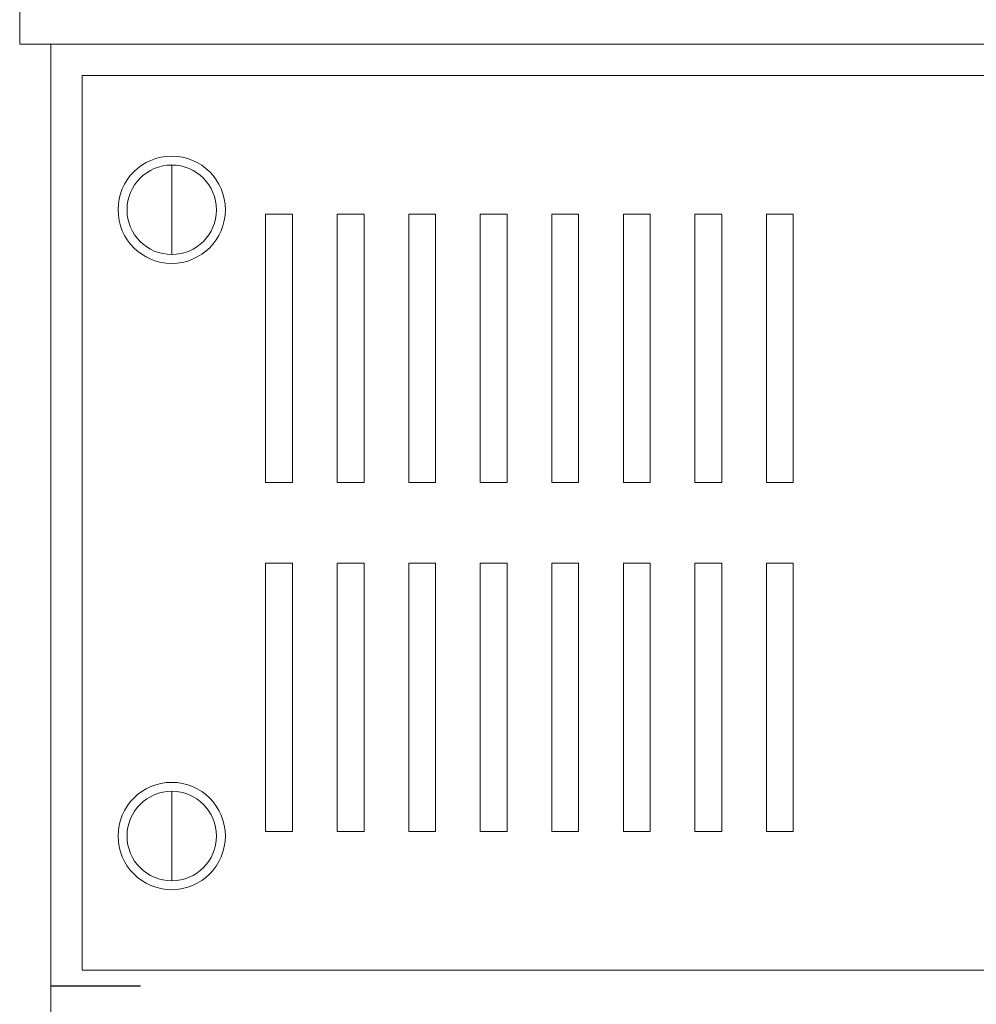
# Model space of a CAD drawing. Units: millimetres. Extents: x -3402 to 8400, y -2 to 6340.
# Drawn here: x 888 to 995, y 4339 to 4449 of the extents above; entities that cross this region are included whole.
import ezdxf
from ezdxf.enums import TextEntityAlignment as Align

# ---------------------------------------------------------------- set-up
doc = ezdxf.new("R2010")
doc.units = ezdxf.units.MM
doc.header["$MEASUREMENT"] = 0
doc.layers.add('2DE_OBJ_Lamel-DISTR', color=255, linetype='Continuous', lineweight=18)
doc.layers.add('2DE_TXTNUM', color=11, linetype='Continuous', lineweight=9)
doc.layers.add('2DE_TXTPAR', color=41, linetype='Continuous')
doc.layers.add('LAM_MONT', color=1, linetype='Continuous', plot=False)
doc.styles.add('CP_ATTR', font='ARIAL.TTF')
doc.styles.add('CP_ELATT', font='ARIAL.TTF')

# ---------------------------------------------------------------- blocks, each defined once
blk = doc.blocks.new('2dlam_73-20012-07_f4ws03w')
at = {"linetype": 'Continuous'}
for p, q in [((43, 1195), (43, 1250)), ((1257, 1195), (43, 1195)), ((46.5, 1195), (46.5, 58.5))]:
    blk.add_line(p, q, dxfattribs=at)
at = {"layer": 'LAM_MONT', "ltscale": 0.01}
blk.add_line((46.5, 1089.75), (56.5, 1089.75), dxfattribs=at)
at = {"linetype": 'ByBlock', "style": 'CP_ATTR', "flags": 9}
for tag in ['NAME', 'NUMBER', 'GROUP', 'ARTICLE', 'ORDER-NO', 'PRODUCER', 'DN', 'PN', 'TEMPERATURE', 'VOLTAGE', 'POWER', 'FLOW', 'CHARACTER', 'OTHER']:
    blk.add_attdef(tag, text='', height=0.00005, dxfattribs=at).set_placement((-0.09, -0.02), align=Align.MIDDLE_LEFT)
at = {"layer": '2DE_TXTNUM', "linetype": 'ByBlock', "style": 'CP_ELATT', "width": 0.8, "flags": 8}
blk.add_attdef('TAG', text='', height=25.16, dxfattribs=at).set_placement((650, 1260), align=Align.CENTER)
at = {"layer": '2DE_TXTPAR', "linetype": 'ByBlock', "style": 'CP_ATTR', "width": 0.8, "flags": 8}
blk.add_attdef('PRODUCT-TYPE', text='', height=12, dxfattribs=at).set_placement((48, 11), align=Align.MIDDLE_LEFT)
blk = doc.blocks.new('LML_73_91310_01')
for points in [[(0, 39), (3, 39), (3, 69), (0, 69)], [(8, 39), (11, 39), (11, 69), (8, 69)], [(16, 39), (19, 39), (19, 69), (16, 69)], [(24, 39), (27, 39), (27, 69), (24, 69)], [(32, 39), (35, 39), (35, 69), (32, 69)], [(40, 39), (43, 39), (43, 69), (40, 69)], [(48, 39), (51, 39), (51, 69), (48, 69)], [(56, 39), (59, 39), (59, 69), (56, 69)], [(0, 0), (3, 0), (3, 30), (0, 30)], [(8, 0), (11, 0), (11, 30), (8, 30)], [(16, 0), (19, 0), (19, 30), (16, 30)], [(24, 0), (27, 0), (27, 30), (24, 30)], [(32, 0), (35, 0), (35, 30), (32, 30)], [(40, 0), (43, 0), (43, 30), (40, 30)], [(48, 0), (51, 0), (51, 30), (48, 30)], [(56, 0), (59, 0), (59, 30), (56, 30)]]:
    blk.add_lwpolyline(points, close=True)
blk = doc.blocks.new('2dlam_73-91310-07_hdrgyu')
for p, q in [((13.5, -13.5), (13.5, -23.5)), ((13.5, -93.5), (13.5, -83.5))]:
    blk.add_line(p, q)
blk.add_lwpolyline([(3.5, -103.5), (1203.5, -103.5), (1203.5, -3.5), (3.5, -3.5)], close=True)
for centre, radius in [((13.5, -18.5), 6), ((13.5, -18.5), 5), ((13.5, -88.5), 6), ((13.5, -88.5), 5)]:
    blk.add_circle(centre, radius)
blk.add_blockref('LML_73_91310_01', (24, -88))
at = {"linetype": 'ByBlock', "style": 'CP_ATTR', "flags": 9}
for tag, p in [('GROUP', (3.55, -103.44)), ('ARTICLE', (3.55, -103.45)), ('ORDER-NO', (3.55, -103.45)), ('PRODUCER', (3.55, -103.45)), ('NAME', (3.55, -103.44)), ('NUMBER', (3.55, -103.44)), ('OTHER', (3.56, -103.44)), ('TAG', (3.56, -103.44)), ('VOLTAGE', (3.56, -103.45)), ('POWER', (3.56, -103.45)), ('CHARACTER', (3.56, -103.45))]:
    blk.add_attdef(tag, text='', height=0.0005, dxfattribs=at).set_placement(p, align=Align.MIDDLE_LEFT)

msp = doc.modelspace()

# ---------------------------------------------------------------- block references
at = {"layer": '2DE_OBJ_Lamel-DISTR'}
for name, p in [('2dlam_73-20012-07_f4ws03w', (845, 3251.05)), ('2dlam_73-91310-07_hdrgyu', (891.5, 4446.05))]:
    msp.add_blockref(name, p, dxfattribs=at)

doc.saveas('drawing.dxf')
